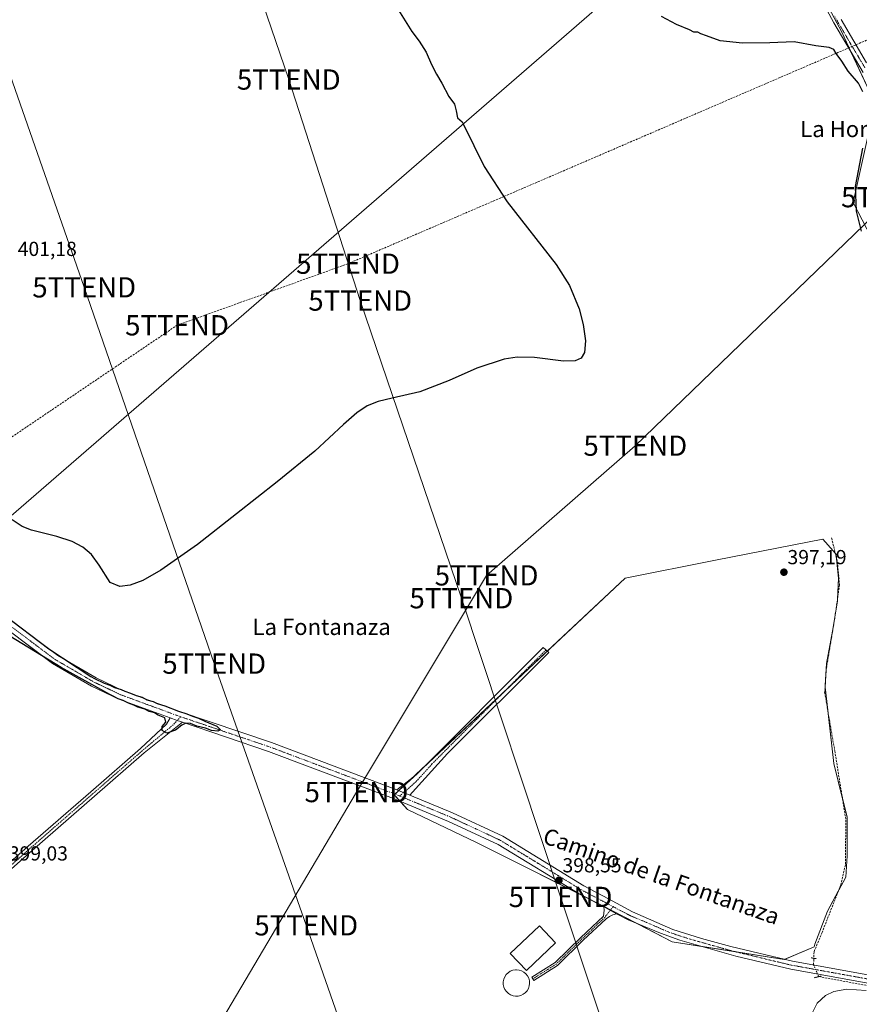
# Model space of a CAD drawing. Units: metres. Extents: x 607831 to 611309, y 4703821 to 4706188.
# Drawn here: x 609076 to 609490, y 4704650 to 4705135 of the extents above; entities that cross this region are included whole.
import ezdxf
from ezdxf.enums import TextEntityAlignment as Align

# ---------------------------------------------------------------- set-up
doc = ezdxf.new("R2010")
doc.units = ezdxf.units.M
doc.header["$MEASUREMENT"] = 0
for name, pattern in [('TRAZO_Y_PUNTO', [1, 0.5, -0.25, 0, -0.25]), ('TRAZOS2', [0.375, 0.25, -0.125]), ('TRAZOSX2', [1.5, 1, -0.5])]:
    doc.linetypes.add(name, pattern=pattern)
doc.layers.get('0').update_dxf_attribs({"lineweight": 5})
for name, color, linetype, lineweight in [('Camino', 19, 'Continuous', 0), ('Camino Cxs', 19, 'Continuous', 0), ('Camino eje', 39, 'TRAZO_Y_PUNTO', 13), ('Carátula', 7, 'Continuous', 5), ('Conducción de hidrocarburos lineal', 6, 'TRAZOSX2', 0), ('Corriente artificial lineal', 5, 'TRAZOSX2', 13), ('Corriente artificial lineal oculto', 135, 'TRAZO_Y_PUNTO', 13), ('Cultivos herbáceos CxS', 92, 'Continuous', 0), ('Cultivos leñosos', 92, 'Continuous', 0), ('Cultivos leñosos CxS', 92, 'Continuous', 0), ('Curva de nivel maestra', 36, 'Continuous', 30), ('Curva de nivel normal', 36, 'Continuous', 0), ('Edificación', 1, 'Continuous', 13), ('Edificación Cxs', 1, 'Continuous', 13), ('Estanque', 2, 'Continuous', 0), ('Estanque Cxs', 2, 'Continuous', 0), ('Núcleo urbano', 19, 'Continuous', 0), ('Núcleo urbano CxS', 19, 'Continuous', 0), ('Pista no pavimentada', 254, 'Continuous', 13), ('Pista no pavimentada Cxs', 254, 'Continuous', 0), ('Pista pavimentada eje', 135, 'TRAZO_Y_PUNTO', 0), ('Puente lineal', 2, 'TRAZOS2', 0), ('Punto de cota en terreno', 7, 'Continuous', 0), ('Rótulo de punto de cota en terreno', 19, 'Continuous', 0), ('Tendido', 6, 'Continuous', 0), ('Texto cartográfico', 19, 'Continuous', 0), ('Torre de tendido puntual', 7, 'Continuous', 0)]:
    doc.layers.add(name, color=color, linetype=linetype, lineweight=lineweight)
doc.styles.add('Arial', font='txt', dxfattribs={"height": 0.2})

# ---------------------------------------------------------------- blocks, each defined once
blk = doc.blocks.new('*U158')
at = {"layer": 'Cultivos herbáceos CxS', "color": 92, "linetype": 'Continuous', "lineweight": 0}
for points in [[(609059.28, 4704880.01, 399.91), (609408.71, 4705182.84, 402.09)], [(609449.75, 4705188.67, 402.25), (609481.53, 4705129.22, 400.77), (609497.94, 4705094.06, 400.15), (609487.11, 4705045.29, 400.27), (609534.04, 4704954.99, 399.59)]]:
    blk.add_polyline3d(points, dxfattribs=at)
blk.add_polyline3d([(609467.88, 4704678.3, 395.08), (609468.18, 4704679.56, 395.12), (609474.5, 4704695.8, 395.11), (609483.53, 4704712.65, 395.17), (609484.13, 4704723.18, 395.62), (609484.13, 4704742.14, 395.55), (609477.51, 4704768.61, 395.92), (609473.3, 4704806.22, 396.09), (609473.9, 4704817.96, 396.65), (609476.91, 4704833.9, 396.11), (609479.32, 4704848.64, 396.87), (609479.92, 4704860.08, 396.8), (609478.72, 4704871.81, 397.09), (609477.29, 4704873.43, 397.15), (609472.1, 4704879.33, 397.29), (609419.17, 4704868.88, 398.38), (609374.62, 4704860.08, 398.43), (609260.78, 4704753.13, 399.38), (609267.37, 4704745.99, 398.98), (609301.25, 4704729.68, 398.64), (609363.99, 4704698.31, 398.1), (609397.87, 4704680.74, 396.75), (609453.08, 4704671.95, 395.76), (609467.88, 4704678.3, 395.08)], close=True, dxfattribs=at)
blk = doc.blocks.new('*U163')
at = {"layer": 'Curva de nivel normal', "color": 36, "linetype": 'Continuous', "lineweight": 0}
blk.add_polyline3d([(609493.52, 4704656.77, 395), (609483.97, 4704657.41, 395), (609477.57, 4704656.21, 395), (609473.45, 4704654.22, 395), (609469.44, 4704650.43, 395), (609466.04, 4704643.82, 395), (609463.74, 4704631.25, 395), (609464.27, 4704612.19, 395), (609467.69, 4704591.58, 395), (609474.74, 4704566.85, 395), (609479.94, 4704553.42, 395), (609485.91, 4704541.04, 395), (609489.64, 4704535.11, 395), (609495.32, 4704528.65, 395)], dxfattribs=at)
blk = doc.blocks.new('5PATER')
at = {"layer": 'Carátula', "linetype": 'Continuous', "lineweight": 5}
h = blk.add_hatch(color=250, dxfattribs=at)
edge = h.paths.add_edge_path()
edge.add_ellipse((0, 0.01), major_axis=(-1.33, -1.34), ratio=0.999422, start_angle=0, end_angle=360)
blk = doc.blocks.new('5TTEND')
blk.add_text('5TTEND', height=10).set_placement((0, 0), align=Align.MIDDLE_CENTER)

msp = doc.modelspace()

# ---------------------------------------------------------------- linework, layer by layer
at = {"layer": 'Camino', "color": 19, "linetype": 'Continuous', "lineweight": 0}
for points in [[(609262.1, 4704755.66, 399.2), (609265.63, 4704758.42, 399.08), (609271.63, 4704763.12, 398.9), (609334.23, 4704825.89, 398.47), (609336.97, 4704823.35, 398.43), (609286.99, 4704773.59, 398.74), (609271.25, 4704756.13, 399.02), (609268.46, 4704753.03, 399.2)], [(609262.1, 4704755.66, 399.2), (609268.46, 4704753.03, 399.2)], [(609370.42, 4704694.56, 397.85), (609368.59, 4704693.98, 397.93), (609366.86, 4704693.16, 398), (609365.25, 4704692.12, 397.99), (609353.98, 4704681.5, 397.9), (609341.22, 4704669.05, 397.96), (609329.6, 4704661.7, 398.07), (609328.64, 4704663.22, 398.06), (609340.1, 4704670.47, 397.97), (609352.74, 4704682.8, 397.94), (609363.91, 4704693.33, 398.02), (609364.19, 4704694.84, 398.05), (609364.26, 4704696.38, 398.08), (609364.09, 4704697.91, 398.1)], [(609370.42, 4704694.56, 397.85), (609366.54, 4704696.61, 398.14), (609364.09, 4704697.91, 398.1)]]:
    msp.add_polyline3d(points, dxfattribs=at)
at = {"layer": 'Camino Cxs', "color": 19, "linetype": 'Continuous', "lineweight": 0}
for points in [[(609268.46, 4704753.03, 399.2), (609262.1, 4704755.66, 399.2), (609265.63, 4704758.42, 399.08), (609271.63, 4704763.12, 398.9), (609334.23, 4704825.89, 398.47), (609336.97, 4704823.35, 398.43), (609286.99, 4704773.59, 398.74), (609271.25, 4704756.13, 399.02), (609268.46, 4704753.03, 399.2)], [(609370.42, 4704694.56, 397.85), (609368.59, 4704693.98, 397.93), (609366.86, 4704693.16, 398), (609365.25, 4704692.12, 397.99), (609353.98, 4704681.5, 397.9), (609341.22, 4704669.05, 397.96), (609329.6, 4704661.7, 398.07), (609328.64, 4704663.22, 398.06), (609340.1, 4704670.47, 397.97), (609352.74, 4704682.8, 397.94), (609363.91, 4704693.33, 398.02), (609364.19, 4704694.84, 398.05), (609364.26, 4704696.38, 398.08), (609364.09, 4704697.91, 398.1), (609366.54, 4704696.61, 398.14), (609370.42, 4704694.56, 397.85)]]:
    msp.add_polyline3d(points, close=True, dxfattribs=at)
at = {"layer": 'Camino eje', "color": 39, "linetype": 'TRAZO_Y_PUNTO', "lineweight": 13}
for points in [[(609335.6, 4704824.62, 398.46), (609323.11, 4704812.18, 398.66), (609304.62, 4704793.65, 398.74), (609292.13, 4704781.21, 398.76), (609279.31, 4704768.36, 398.76), (609271.44, 4704759.63, 399.03), (609267.05, 4704755.73, 399.23), (609265.28, 4704754.35, 399.33), (609263.42, 4704752.62, 399.33)], [(609368.68, 4704698.08, 398.06), (609364.58, 4704692.73, 398.01), (609353.36, 4704682.15, 397.92), (609340.66, 4704669.76, 397.96), (609329.12, 4704662.46, 398.06)]]:
    msp.add_polyline3d(points, dxfattribs=at)
at = {"layer": 'Conducción de hidrocarburos lineal', "color": 6, "linetype": 'TRAZOSX2', "lineweight": 0}
msp.add_polyline3d([(607864.58, 4704732.42, 434.57), (607885.35, 4704745.81, 433.14), (608047.33, 4704815.37, 424.08), (608258.65, 4704908.57, 414.47), (608484.55, 4705017.11, 407.25), (608551.88, 4705034.73, 405.56), (608602.31, 4705023.31, 404.84), (608683, 4705005.03, 403.27), (608775.15, 4704970.94, 401.85), (608804.25, 4704959.94, 401.27), (608996.5, 4704879.37, 399.97), (609017.45, 4704892.71, 400.27), (609153.61, 4704984.7, 401.12), (609237.96, 4705015.08, 400.65), (609623.24, 4705181.05, 393.22), (609741.27, 4705246.45, 392.28), (609770.53, 4705266.53, 392.45), (609789.17, 4705282.3, 392.42), (609793.51, 4705285.6, 392.5), (609808.32, 4705298.9, 392.45), (610079.24, 4705415.21, 391.54), (610200.8, 4705455.07, 392.49)], dxfattribs=at)
at = {"layer": 'Corriente artificial lineal', "color": 5, "linetype": 'TRAZOSX2', "lineweight": 13}
for points in [[(609476.47, 4704879.93, 396.97), (609479.35, 4704867.91, 396.92), (609480.39, 4704856.68, 396.74), (609477.78, 4704838.65, 396.54), (609473.85, 4704815.13, 396.69), (609473.06, 4704803.63, 395.98), (609478.04, 4704774.88, 395.74), (609483.53, 4704740.91, 395.47), (609483.27, 4704718.44, 395.31), (609480.91, 4704708.51, 394.92), (609471.75, 4704685.25, 395.03), (609467.83, 4704675.84, 395), (609467.7, 4704672.58, 395.09)], [(609470.18, 4704663.56, 395.03), (609495.57, 4704658.86, 394.61), (609520.69, 4704651.02, 395.07), (609548.95, 4704639.52, 394.85), (609581.93, 4704622.54, 394.91), (609625.9, 4704584.38, 394.33), (609683.21, 4704531.07, 394.43), (609760.93, 4704461.3, 393.2), (609775.06, 4704447.45, 393.15), (609778.19, 4704443.26, 392.66), (609767.83, 4704433.11, 392.22), (609756.88, 4704422, 392.19), (609768.63, 4704401.52, 391.91), (609784.03, 4704378.19, 391.53), (609804.98, 4704344.85, 390.96), (609812.72, 4704334.75, 391.05), (609813.27, 4704327.25, 391.21), (609818.77, 4704317.58, 391.37), (609828.97, 4704304.51, 391.03), (609841.8, 4704293.54, 390.54), (609888.38, 4704236.31, 390.54)]]:
    msp.add_polyline3d(points, dxfattribs=at)
at = {"layer": 'Corriente artificial lineal oculto', "color": 135, "linetype": 'TRAZO_Y_PUNTO', "lineweight": 13}
msp.add_polyline3d([(609467.7, 4704672.58, 395.09), (609467.57, 4704669.31, 395.67), (609470.18, 4704663.56, 395.03)], dxfattribs=at)
at = {"layer": 'Cultivos herbáceos CxS', "color": 92, "linetype": 'Continuous', "lineweight": 0}
for points in [[(609033.11, 4705618.05, 400.65), (609088.89, 4705581.55, 400.57), (609129.97, 4705556.77, 400.4), (609165.34, 4705530.01, 401.17), (609143.97, 4705505.56, 404.5), (609181.72, 4705492.97, 404.17), (609216.74, 4705469.48, 404.28), (609136.53, 4705381.9, 403.45), (609179.36, 4705361.6, 403.28), (609216.56, 4705340.13, 403.04), (609220.24, 4705338, 402.94), (609267.76, 4705352.66, 403.54), (609305.13, 4705364.19, 404.02), (609339.1, 4705369.12, 404.03), (609349.4, 4705360.48, 403.69), (609372.37, 4705324.15, 403.63), (609405.88, 4705263.32, 403.23), (609423.84, 4705235.68, 403.08), (609436.02, 4705213.92, 402.79), (609440.79, 4705205.15, 402.52), (609432.56, 4705199.43, 402.58), (609408.71, 4705182.84, 402.09), (609059.28, 4704880.01, 399.91)], [(608820.18, 4705107.27, 402.44), (608835.19, 4705074.25, 401.92), (608851.02, 4705039.42, 401.78), (608866.89, 4705004.5, 401.44), (608875.83, 4704984.84, 401.2), (608878.43, 4704982.99, 401.28), (608883.27, 4704979.56, 401.42), (608890.05, 4704974.76, 401.29), (609015.6, 4704885.83, 400.3), (609059.28, 4704880.01, 399.91), (609408.71, 4705182.84, 402.09), (609432.56, 4705199.43, 402.58), (609440.79, 4705205.15, 402.52)], [(608820.18, 4705107.27, 402.44), (608835.19, 4705074.25, 401.92), (608851.02, 4705039.42, 401.78), (608866.89, 4705004.5, 401.44), (608875.83, 4704984.84, 401.2), (608878.43, 4704982.99, 401.28), (608883.27, 4704979.56, 401.42), (608890.05, 4704974.76, 401.29), (609015.6, 4704885.83, 400.3), (609059.28, 4704880.01, 399.91), (609408.71, 4705182.84, 402.09), (609432.56, 4705199.43, 402.58), (609440.79, 4705205.15, 402.52)], [(609602.64, 4704740.06, 398.15), (609580.98, 4704779.79, 399.22), (609543.07, 4704828.56, 398.96), (609539.46, 4704859.26, 399.52), (609544.87, 4704897.19, 399.77), (609534.04, 4704954.99, 399.59), (609487.11, 4705045.29, 400.27), (609497.94, 4705094.06, 400.15), (609486.18, 4705119.27, 400.55), (609481.53, 4705129.22, 400.77), (609457.66, 4705173.88, 401.92), (609449.75, 4705188.67, 402.25), (609440.79, 4705205.15, 402.52)], [(609453.32, 4704672.05, 395.76), (609453.08, 4704671.95, 395.76), (609429.52, 4704675.7, 396.03), (609412.79, 4704678.37, 396.24), (609397.87, 4704680.74, 396.75), (609380.58, 4704689.7, 397.35), (609367.47, 4704696.5, 398.08), (609363.99, 4704698.31, 398.1), (609351.92, 4704704.34, 398.23), (609301.25, 4704729.68, 398.64), (609267.37, 4704745.99, 398.98), (609263.63, 4704750.05, 399.13), (609260.78, 4704753.13, 399.38), (609261.21, 4704753.54, 399.41), (609263.05, 4704755.27, 399.25), (609270.34, 4704762.11, 398.95), (609274.83, 4704766.33, 398.85), (609315.25, 4704804.3, 398.7), (609336.24, 4704824.03, 398.45), (609374.62, 4704860.08, 398.43), (609419.17, 4704868.88, 398.38), (609472.1, 4704879.33, 397.29), (609477.29, 4704873.43, 397.15), (609478.3, 4704872.28, 397.12), (609478.72, 4704871.81, 397.09), (609478.94, 4704869.61, 397.01), (609479.92, 4704860.08, 396.8), (609479.37, 4704849.64, 396.87), (609479.32, 4704848.65, 396.87), (609478.51, 4704843.68, 396.8), (609476.91, 4704833.9, 396.11), (609473.9, 4704817.96, 396.65), (609473.49, 4704809.83, 396.32), (609473.3, 4704806.22, 396.09), (609474.56, 4704794.96, 396.12), (609477.51, 4704768.61, 395.92), (609481.87, 4704751.18, 395.32), (609484.13, 4704742.14, 395.55), (609484.13, 4704723.18, 395.62), (609483.53, 4704712.65, 395.17), (609479.8, 4704705.69, 395.13), (609474.5, 4704695.8, 395.11), (609468.18, 4704679.56, 395.12), (609467.88, 4704678.3, 395.08), (609453.32, 4704672.05, 395.76)]]:
    msp.add_polyline3d(points, dxfattribs=at)
at = {"layer": 'Cultivos leñosos', "color": 92, "linetype": 'Continuous', "lineweight": 0}
msp.add_polyline3d([(609453.32, 4704672.05, 395.76), (609453.08, 4704671.95, 395.76), (609429.52, 4704675.7, 396.03), (609412.79, 4704678.37, 396.24), (609397.87, 4704680.74, 396.75), (609380.58, 4704689.7, 397.35), (609367.47, 4704696.5, 398.08), (609363.99, 4704698.31, 398.1), (609351.92, 4704704.34, 398.23), (609301.25, 4704729.68, 398.64), (609267.37, 4704745.99, 398.98), (609263.63, 4704750.05, 399.13), (609260.78, 4704753.13, 399.38), (609261.21, 4704753.54, 399.41), (609263.05, 4704755.27, 399.25), (609270.34, 4704762.11, 398.95), (609274.83, 4704766.33, 398.85), (609315.25, 4704804.3, 398.7), (609336.24, 4704824.03, 398.45), (609374.62, 4704860.08, 398.43), (609419.17, 4704868.88, 398.38), (609472.1, 4704879.33, 397.29), (609477.29, 4704873.43, 397.15), (609478.3, 4704872.28, 397.12), (609478.72, 4704871.81, 397.09), (609478.94, 4704869.61, 397.01), (609479.92, 4704860.08, 396.8), (609479.37, 4704849.64, 396.87), (609479.32, 4704848.65, 396.87), (609478.51, 4704843.68, 396.8), (609476.91, 4704833.9, 396.11), (609473.9, 4704817.96, 396.65), (609473.49, 4704809.83, 396.32), (609473.3, 4704806.22, 396.09), (609474.56, 4704794.96, 396.12), (609477.51, 4704768.61, 395.92), (609481.87, 4704751.18, 395.32), (609484.13, 4704742.14, 395.55), (609484.13, 4704723.18, 395.62), (609483.53, 4704712.65, 395.17), (609479.8, 4704705.69, 395.13), (609474.5, 4704695.8, 395.11), (609468.18, 4704679.56, 395.12), (609467.88, 4704678.3, 395.08), (609453.32, 4704672.05, 395.76)], dxfattribs=at)
at = {"layer": 'Cultivos leñosos CxS', "color": 92, "linetype": 'Continuous', "lineweight": 0}
msp.add_polyline3d([(609467.88, 4704678.3, 395.08), (609453.08, 4704671.95, 395.76), (609397.87, 4704680.74, 396.75), (609363.99, 4704698.31, 398.1), (609301.25, 4704729.68, 398.64), (609267.37, 4704745.99, 398.98), (609260.78, 4704753.13, 399.38), (609374.62, 4704860.08, 398.43), (609419.17, 4704868.88, 398.38), (609472.1, 4704879.33, 397.29), (609477.29, 4704873.43, 397.15), (609478.72, 4704871.81, 397.09), (609479.92, 4704860.08, 396.8), (609479.32, 4704848.64, 396.87), (609476.91, 4704833.9, 396.11), (609473.9, 4704817.96, 396.65), (609473.3, 4704806.22, 396.09), (609477.51, 4704768.61, 395.92), (609484.13, 4704742.14, 395.55), (609484.13, 4704723.18, 395.62), (609483.53, 4704712.65, 395.17), (609474.5, 4704695.8, 395.11), (609468.18, 4704679.56, 395.12), (609467.88, 4704678.3, 395.08)], close=True, dxfattribs=at)
at = {"layer": 'Curva de nivel maestra', "color": 36, "linetype": 'Continuous', "lineweight": 30}
for points in [[(609262.05, 4705141.43, 400), (609269.44, 4705129.48, 400), (609273.11, 4705124.82, 400), (609276.55, 4705119.44, 400), (609279.17, 4705113.27, 400), (609281.52, 4705108.47, 400), (609284.16, 4705104.1, 400), (609287.65, 4705097.43, 400), (609290.53, 4705093.7, 400), (609291.29, 4705090.42, 400), (609291.94, 4705086.95, 400), (609294.25, 4705084.97, 400), (609294.84, 4705083.63, 400), (609305.03, 4705063.02, 400), (609316.48, 4705045.5, 400), (609340.66, 4705014.69, 400), (609347.12, 4705004.31, 400), (609351.97, 4704992.89, 400), (609354.02, 4704985.02, 400), (609355.07, 4704977, 400), (609354.64, 4704971.28, 400), (609353.03, 4704968.46, 400), (609350.06, 4704967.1, 400), (609344.3, 4704967.06, 400), (609329.91, 4704968.78, 400), (609321.39, 4704968.91, 400), (609314.94, 4704968.08, 400), (609301.53, 4704963.61, 400), (609287.86, 4704957.41, 400), (609273.42, 4704951.83, 400), (609259.78, 4704948.76, 400), (609252.75, 4704947.14, 400), (609247.4, 4704944.96, 400), (609242.25, 4704941.6, 400), (609235.76, 4704935.83, 400), (609221.61, 4704922.68, 400), (609202.96, 4704907.57, 400), (609182.97, 4704891.69, 400), (609163.7, 4704876.67, 400), (609145.68, 4704864.03, 400), (609136.75, 4704858.95, 400), (609130.52, 4704856.53, 400), (609125.37, 4704855.94, 400), (609120.65, 4704857.87, 400), (609115.12, 4704866.44, 400), (609111.39, 4704871.76, 400), (609107.16, 4704875.38, 400), (609101.84, 4704878.18, 400), (609094.34, 4704880.58, 400), (609081.79, 4704883.61, 400), (609077.3, 4704885.48, 400), (609072.29, 4704888.8, 400)], [(609491.87, 4705099.8, 400), (609489.7, 4705104.09, 400), (609484.59, 4705110.07, 400), (609481.48, 4705114.89, 400), (609478.74, 4705118.64, 400), (609477.56, 4705120.76, 400), (609475.33, 4705121.64, 400), (609468.64, 4705122.49, 400), (609458.09, 4705124.48, 400), (609446.07, 4705123.96, 400), (609432.58, 4705123.77, 400), (609421.58, 4705124.91, 400), (609414.82, 4705127.35, 400), (609411.95, 4705128.48, 400), (609410.53, 4705129.25, 400), (609408.54, 4705129.26, 400), (609406.32, 4705130.38, 400), (609399.92, 4705132.97, 400), (609392.54, 4705136.92, 400)], [(609491.17, 4705031.06, 400), (609488.81, 4705040.94, 400), (609488.33, 4705053.06, 400), (609491.87, 4705072.04, 400)], [(609067.91, 4704842.33, 400), (609090.36, 4704825.21, 400), (609111.01, 4704811.5, 400), (609112.88, 4704810.6, 400), (609117.69, 4704808.26, 400), (609120.52, 4704807.22, 400), (609122.7, 4704806.14, 400), (609125.97, 4704805.2, 400), (609127.88, 4704804.27, 400), (609130.64, 4704803.36, 400), (609133.44, 4704802.16, 400), (609136.42, 4704801.29, 400), (609138.67, 4704800.05, 400), (609141.8, 4704799.17, 400), (609143.84, 4704798.27, 400), (609147.67, 4704797.05, 400), (609154.32, 4704794.38, 400), (609158.43, 4704793.15, 400), (609161.19, 4704791.91, 400), (609164.18, 4704791.03, 400), (609167.34, 4704789.52, 400), (609173.27, 4704787.11, 400), (609174.98, 4704785.22, 400), (609173.76, 4704784.59, 400), (609170.59, 4704784.94, 400), (609167.71, 4704786.06, 400), (609163.38, 4704787.11, 400), (609160.3, 4704788.31, 400), (609157.97, 4704788.46, 400), (609156.02, 4704787.61, 400), (609152.91, 4704785.13, 400), (609148.64, 4704783.52, 400), (609146.35, 4704784.84, 400), (609146.24, 4704786.95, 400), (609148.1, 4704789.03, 400), (609147.58, 4704791.09, 400), (609144.37, 4704792.47, 400), (609142.51, 4704793.57, 400), (609139.8, 4704794.26, 400), (609137.67, 4704795.37, 400), (609134.23, 4704796.36, 400), (609132.35, 4704797.4, 400), (609129.61, 4704798.33, 400), (609127.05, 4704799.68, 400), (609124.52, 4704800.56, 400), (609121.83, 4704802.02, 400), (609120.53, 4704802.63, 400), (609096.44, 4704815.97, 400), (609015.68, 4704865.1, 400)]]:
    msp.add_polyline3d(points, dxfattribs=at)
at = {"layer": 'Edificación', "color": 1, "linetype": 'Continuous', "lineweight": 13}
msp.add_polyline3d([(609340.37, 4704680.18, 402.16), (609325.92, 4704666.5, 402.25), (609317.98, 4704674.88, 402.32), (609332.42, 4704688.57, 401.52), (609340.37, 4704680.18, 402.16)], dxfattribs=at)
at = {"layer": 'Edificación Cxs', "color": 1, "linetype": 'Continuous', "lineweight": 13}
msp.add_polyline3d([(609340.37, 4704680.18, 402.16), (609325.92, 4704666.5, 402.25), (609317.98, 4704674.88, 402.32), (609332.42, 4704688.57, 401.52), (609340.37, 4704680.18, 402.16)], close=True, dxfattribs=at)
at = {"layer": 'Estanque', "color": 2, "linetype": 'Continuous', "lineweight": 0}
msp.add_polyline3d([(609321.93, 4704653.98, 398.13), (609320.63, 4704653.92, 398.14), (609319.35, 4704654.13, 398.14), (609318.13, 4704654.59, 398.14), (609317.03, 4704655.28, 398.14), (609316.09, 4704656.17, 398.14), (609315.34, 4704657.24, 398.13), (609314.82, 4704658.43, 398.12), (609314.55, 4704659.7, 398.12), (609314.54, 4704661, 398.13), (609314.78, 4704662.28, 398.13), (609315.28, 4704663.48, 398.13), (609316, 4704664.56, 398.14), (609316.92, 4704665.48, 398.14), (609318.01, 4704666.19, 398.14), (609319.22, 4704666.67, 398.14), (609320.5, 4704666.91, 398.14), (609321.02, 4704666.93, 398.15), (609322.31, 4704666.8, 398.14), (609323.56, 4704666.41, 398.13), (609324.7, 4704665.79, 398.11), (609325.69, 4704664.95, 398.09), (609326.5, 4704663.93, 398.07), (609327.09, 4704662.78, 398.07), (609327.43, 4704661.52, 398.08), (609327.53, 4704660.23, 398.09), (609327.36, 4704658.94, 398.11), (609326.94, 4704657.71, 398.12), (609326.28, 4704656.59, 398.12), (609325.41, 4704655.62, 398.12), (609324.37, 4704654.84, 398.12), (609323.19, 4704654.29, 398.13), (609321.93, 4704653.98, 398.13)], dxfattribs=at)
at = {"layer": 'Estanque Cxs', "color": 2, "linetype": 'Continuous', "lineweight": 0}
msp.add_polyline3d([(609321.93, 4704653.98, 398.13), (609320.63, 4704653.92, 398.14), (609319.35, 4704654.13, 398.14), (609318.13, 4704654.59, 398.14), (609317.03, 4704655.28, 398.14), (609316.09, 4704656.17, 398.14), (609315.34, 4704657.24, 398.13), (609314.82, 4704658.43, 398.12), (609314.55, 4704659.7, 398.12), (609314.54, 4704661, 398.13), (609314.78, 4704662.28, 398.13), (609315.28, 4704663.48, 398.13), (609316, 4704664.56, 398.14), (609316.92, 4704665.48, 398.14), (609318.01, 4704666.19, 398.14), (609319.22, 4704666.67, 398.14), (609320.5, 4704666.91, 398.14), (609321.02, 4704666.93, 398.15), (609322.31, 4704666.8, 398.14), (609323.56, 4704666.41, 398.13), (609324.7, 4704665.79, 398.11), (609325.69, 4704664.95, 398.09), (609326.5, 4704663.93, 398.07), (609327.09, 4704662.78, 398.07), (609327.43, 4704661.52, 398.08), (609327.53, 4704660.23, 398.09), (609327.36, 4704658.94, 398.11), (609326.94, 4704657.71, 398.12), (609326.28, 4704656.59, 398.12), (609325.41, 4704655.62, 398.12), (609324.37, 4704654.84, 398.12), (609323.19, 4704654.29, 398.13), (609321.93, 4704653.98, 398.13)], close=True, dxfattribs=at)
at = {"layer": 'Núcleo urbano', "color": 19, "linetype": 'Continuous', "lineweight": 0}
msp.add_polyline3d([(609602.64, 4704740.06, 398.15), (609580.98, 4704779.79, 399.22), (609543.07, 4704828.56, 398.96), (609539.46, 4704859.26, 399.52), (609544.87, 4704897.19, 399.77), (609534.04, 4704954.99, 399.59), (609487.11, 4705045.29, 400.27), (609497.94, 4705094.06, 400.15), (609486.18, 4705119.27, 400.55), (609481.53, 4705129.22, 400.77), (609457.66, 4705173.88, 401.92), (609449.75, 4705188.67, 402.25), (609440.79, 4705205.15, 402.52)], dxfattribs=at)
at = {"layer": 'Núcleo urbano CxS', "color": 19, "linetype": 'Continuous', "lineweight": 0}
msp.add_polyline3d([(609534.04, 4704954.99, 399.59), (609487.11, 4705045.29, 400.27), (609497.94, 4705094.06, 400.15), (609481.53, 4705129.22, 400.77), (609449.75, 4705188.67, 402.25)], dxfattribs=at)
at = {"layer": 'Pista no pavimentada', "color": 254, "linetype": 'Continuous', "lineweight": 13}
for points in [[(609492.07, 4705109.39, 400.29), (609477.51, 4705133.8, 400.91), (609472.02, 4705144.24, 401.31)], [(609481.14, 4705135.47, 400.89), (609493.72, 4705114.05, 400.48)], [(608817.7, 4705110.71, 402.51), (608821, 4705100.06, 402.43), (608825.73, 4705090.79, 402.25), (608829.13, 4705085.7, 402.14), (608833.5, 4705077.44, 402.02), (608881.37, 4704987, 401.3), (608885.48, 4704980.37, 401.36), (608894.61, 4704969.17, 401.29), (608911.2, 4704954.95, 401.16), (608933.84, 4704937.62, 400.86), (609040.05, 4704862.89, 399.91), (609094.75, 4704821.84, 399.71), (609113.65, 4704810.85, 399.83), (609126.74, 4704804.65, 400.02), (609154.89, 4704794.3, 399.86), (609200.26, 4704778.92, 399.64), (609262.1, 4704755.66, 399.2)], [(609150.25, 4704791.09, 400.09), (609124.96, 4704800.4, 399.83), (609111.5, 4704806.77, 399.84), (609092.2, 4704818, 399.53), (609037.34, 4704859.17, 399.78), (608931.12, 4704933.91, 400.72), (608908.3, 4704951.37, 401.08), (608891.3, 4704965.94, 401.2), (608881.73, 4704977.69, 401.35), (608877.37, 4704984.7, 401.27), (608829.45, 4705075.25, 401.85), (608825.17, 4705083.34, 402.1), (608822.28, 4705087.67, 402.27), (608820.34, 4705089.26, 402.35), (608814.52, 4705091.37, 402.39)], [(609018.19, 4704672.79, 397.85), (609080.25, 4704727.87, 398.75), (609111.05, 4704754.71, 398.81), (609135.52, 4704776, 399.42), (609148.44, 4704788.08, 399.96), (609150.25, 4704791.09, 400.09)], [(609150.25, 4704791.09, 400.09), (609153.68, 4704789.88, 400), (609155.25, 4704789.31, 399.91), (609156.32, 4704788.95, 399.86)], [(609150.25, 4704791.09, 400.09), (609153.68, 4704789.88, 400), (609155.25, 4704789.31, 399.91), (609156.32, 4704788.95, 399.86)], [(609156.32, 4704788.95, 399.86), (609137.32, 4704773.85, 399.43), (609112.89, 4704752.59, 398.74), (609082.1, 4704725.77, 398.71), (609020.02, 4704670.68, 397.85)], [(609364.09, 4704697.91, 398.1), (609351.94, 4704704.33, 398.23), (609312.08, 4704728.71, 398.75), (609287.56, 4704740.12, 398.91), (609260.41, 4704751.38, 399.23), (609198.71, 4704774.59, 399.59), (609156.32, 4704788.95, 399.86)], [(609262.1, 4704755.66, 399.2), (609268.46, 4704753.03, 399.2)], [(609268.46, 4704753.03, 399.2), (609289.42, 4704744.34, 399.1), (609314.26, 4704732.77, 398.89), (609354.22, 4704708.34, 398.43), (609366.4, 4704701.89, 397.87), (609378.33, 4704695.58, 397.51), (609398.25, 4704686.86, 396.82), (609412.34, 4704682.41, 396.49), (609426.8, 4704678.43, 396.26), (609457.16, 4704671.13, 395.82), (609496.16, 4704664.07, 395.61)], [(609370.42, 4704694.56, 397.85), (609366.54, 4704696.61, 398.14), (609364.09, 4704697.91, 398.1)], [(609823.5, 4704398.72, 394.13), (609809, 4704418.24, 394.7), (609803.33, 4704424.68, 394.41), (609773.97, 4704451.77, 393.64), (609741.83, 4704480.04, 393.37), (609710.89, 4704508.49, 394.32), (609689.04, 4704529.05, 394.3), (609641.85, 4704572.62, 395.06), (609604.4, 4704606.89, 395.38), (609593.51, 4704616.19, 395.29), (609579.74, 4704626.47, 395.53), (609566.17, 4704634.21, 395.6), (609550.96, 4704641.37, 395.38), (609530.81, 4704649.21, 395.49), (609511.87, 4704655.79, 395.08), (609503.33, 4704658.28, 395.41), (609495.35, 4704660.18, 394.9), (609456.35, 4704667.24, 395.75), (609429.23, 4704673.7, 395.91), (609401.56, 4704681.55, 396.73), (609392.16, 4704684.95, 397), (609376.18, 4704691.51, 397.67), (609370.42, 4704694.56, 397.85)]]:
    msp.add_polyline3d(points, dxfattribs=at)
at = {"layer": 'Pista no pavimentada Cxs', "color": 254, "linetype": 'Continuous', "lineweight": 0}
for points in [[(609492.07, 4705109.39, 400.29), (609477.51, 4705133.8, 400.91), (609472.02, 4705144.24, 401.31)], [(609481.14, 4705135.47, 400.89), (609493.72, 4705114.05, 400.48)], [(609040.05, 4704862.89, 399.91), (609094.75, 4704821.84, 399.71), (609113.65, 4704810.85, 399.83), (609126.74, 4704804.65, 400.02), (609154.89, 4704794.3, 399.86), (609200.26, 4704778.92, 399.64), (609262.1, 4704755.66, 399.2), (609262.1, 4704755.66, 399.2), (609268.46, 4704753.03, 399.2), (609289.42, 4704744.34, 399.1), (609314.26, 4704732.77, 398.89), (609354.22, 4704708.34, 398.43), (609366.4, 4704701.89, 397.87), (609378.33, 4704695.58, 397.51), (609398.25, 4704686.86, 396.82), (609412.34, 4704682.41, 396.49), (609426.8, 4704678.43, 396.26), (609457.16, 4704671.13, 395.82), (609496.16, 4704664.07, 395.61)], [(609495.35, 4704660.18, 394.9), (609456.35, 4704667.24, 395.75), (609429.23, 4704673.7, 395.91), (609401.56, 4704681.55, 396.73), (609392.16, 4704684.95, 397), (609376.18, 4704691.51, 397.67), (609370.42, 4704694.56, 397.85), (609366.54, 4704696.61, 398.14), (609364.09, 4704697.91, 398.1), (609351.94, 4704704.33, 398.23), (609312.08, 4704728.71, 398.75), (609287.56, 4704740.12, 398.91), (609260.41, 4704751.38, 399.23), (609198.71, 4704774.59, 399.59), (609156.32, 4704788.95, 399.86), (609155.25, 4704789.31, 399.91), (609153.68, 4704789.88, 400), (609150.25, 4704791.09, 400.09), (609124.96, 4704800.4, 399.83), (609111.5, 4704806.77, 399.84), (609092.2, 4704818, 399.53), (609037.34, 4704859.17, 399.78)], [(609018.19, 4704672.79, 397.85), (609080.25, 4704727.87, 398.75), (609111.05, 4704754.71, 398.81), (609135.52, 4704776, 399.42), (609148.44, 4704788.08, 399.96), (609150.25, 4704791.09, 400.09), (609153.68, 4704789.88, 400), (609155.25, 4704789.31, 399.91), (609156.32, 4704788.95, 399.86), (609156.32, 4704788.95, 399.86), (609137.32, 4704773.85, 399.43), (609112.89, 4704752.59, 398.74), (609082.1, 4704725.77, 398.71), (609020.02, 4704670.68, 397.85)]]:
    msp.add_polyline3d(points, dxfattribs=at)
at = {"layer": 'Pista pavimentada eje', "color": 135, "linetype": 'TRAZO_Y_PUNTO', "lineweight": 0}
for points in [[(609492.9, 4705111.72, 400.4), (609485.62, 4705123.93, 400.64), (609479.33, 4705134.64, 400.91), (609477.87, 4705137.33, 400.99)], [(608812.32, 4705102, 402.5), (608814.87, 4705099.99, 402.48), (608819, 4705095.55, 402.43), (608824.01, 4705089.23, 402.3), (608827.15, 4705084.52, 402.17), (608831.48, 4705076.35, 402.05), (608855.41, 4705031.13, 401.71), (608879.37, 4704985.85, 401.37), (608881.43, 4704982.54, 401.55), (608883.61, 4704979.03, 401.42), (608888.17, 4704973.43, 401.4), (608892.96, 4704967.56, 401.35), (608909.75, 4704953.16, 401.24), (608921.16, 4704944.43, 401.08), (608932.48, 4704935.77, 400.86), (609038.7, 4704861.03, 399.92), (609093.48, 4704819.92, 399.7), (609103.13, 4704814.31, 399.89), (609112.58, 4704808.81, 399.99), (609119.12, 4704805.71, 399.83), (609125.85, 4704802.53, 400.01), (609143.38, 4704796.08, 399.91), (609153.73, 4704792.27, 399.98), (609155.37, 4704791.7, 399.88)], [(609155.37, 4704791.7, 399.88), (609151.68, 4704787.71, 400.07), (609136.42, 4704774.92, 399.47), (609111.97, 4704753.65, 398.86), (609081.17, 4704726.82, 398.75), (609019.1, 4704671.74, 397.88)], [(609155.37, 4704791.7, 399.88), (609177.76, 4704784.12, 399.89), (609199.49, 4704776.76, 399.66), (609261.26, 4704753.52, 399.42), (609263.42, 4704752.62, 399.33)], [(609263.42, 4704752.62, 399.33), (609264.44, 4704752.21, 399.3), (609288.49, 4704742.23, 399.09), (609300.75, 4704736.53, 399), (609313.17, 4704730.74, 398.88), (609333.15, 4704718.53, 398.75), (609353.08, 4704706.34, 398.38), (609358.54, 4704703.45, 398.34), (609364.63, 4704700.23, 398.05), (609368.68, 4704698.08, 398.06)], [(609368.68, 4704698.08, 398.06), (609377.26, 4704693.55, 397.75), (609385.25, 4704690.27, 397.3), (609395.21, 4704685.91, 396.93), (609399.91, 4704684.21, 396.8), (609406.95, 4704681.98, 396.63), (609420.79, 4704678.06, 396.34), (609428.02, 4704676.07, 396.06), (609443.2, 4704672.42, 395.97), (609456.76, 4704669.19, 395.86), (609495.76, 4704662.13, 395.34)]]:
    msp.add_polyline3d(points, dxfattribs=at)
at = {"layer": 'Puente lineal', "color": 2, "linetype": 'TRAZOS2', "lineweight": 0}
for points in [[(609466.48, 4704672.85, 395.62), (609467.7, 4704672.58, 395.45), (609468.88, 4704672.41, 395.4)], [(609467.95, 4704663.03, 395.09), (609470.18, 4704663.56, 395.57), (609471.59, 4704663.84, 395.69)]]:
    msp.add_polyline3d(points, dxfattribs=at)
at = {"layer": 'Tendido', "color": 6, "linetype": 'Continuous', "lineweight": 0}
for points in [[(609631.57, 4703848.5, 394.06), (609599.21, 4703944.15, 395.52), (609572.72, 4704020.76, 395.95), (609520.09, 4704178.55, 395.64), (609484.76, 4704284.26, 395.17), (609436.08, 4704426.27, 395.54), (609391.57, 4704556, 397.18), (609342.78, 4704702.86, 398.27), (609293.86, 4704850.14, 399.11), (609243.96, 4704996.9, 400.35), (609208.73, 4705105.88, 401.43), (609159.04, 4705251.12, 401.01), (609106.87, 4705406.15, 404.07), (609062.66, 4705540.11, 404.7), (609009.36, 4705693.19, 400.35), (608966.8, 4705824.09, 399.57), (608938.36, 4705908.77, 400.07), (608892.43, 4706040.96, 400.67), (608855.41, 4706150.11, 400.94)], [(609488.71, 4703912, 403.43), (609421.27, 4704105.52, 400.13), (609351.52, 4704304.44, 396.79), (609285.67, 4704493.23, 395.06), (609217.34, 4704688.86, 398.68), (609171.95, 4704817.88, 399.57), (609107.82, 4705003.42, 401.13), (609042.09, 4705191.49, 402.4), (608983.36, 4705357.38, 403.63), (608924.09, 4705529.51, 404.17), (608875.26, 4705669.19, 406.28), (608808.54, 4705862.33, 404.95), (608743.98, 4706048.09, 406.79)], [(609000.04, 4704324.5, 410.73), (609104.05, 4704459.14, 399.77), (609165.33, 4704624.72, 396.96), (609242.13, 4704754.56, 399.1), (609306.3, 4704861.41, 399.09), (609379.66, 4704925.35, 399.59), (609506.75, 4705047.88, 400.72)]]:
    msp.add_polyline3d(points, dxfattribs=at)

# ---------------------------------------------------------------- block references
at = {"layer": 'Cultivos herbáceos CxS', "color": 92, "linetype": 'Continuous', "lineweight": 0}
msp.add_blockref('*U158', (0, 0), dxfattribs=at)
at = {"layer": 'Curva de nivel normal', "color": 36, "linetype": 'Continuous', "lineweight": 0}
msp.add_blockref('*U163', (0, 0), dxfattribs=at)
at = {"layer": 'Punto de cota en terreno', "linetype": 'Continuous', "lineweight": 0}
for p in [(609452.96, 4704862.96, 397.19), (609341.97, 4704711.01, 398.55)]:
    msp.add_blockref('5PATER', p, dxfattribs=at)
at = {"layer": 'Torre de tendido puntual', "linetype": 'Continuous', "lineweight": 0}
for p in [(609208.73, 4705105.88, 401.43), (609506.75, 4705047.88, 400.53), (609237.96, 4705015.08, 400.68), (609107.82, 4705003.42, 401.1), (609243.96, 4704996.9, 400.33), (609153.61, 4704984.7, 401.12), (609379.66, 4704925.35, 399.59), (609306.3, 4704861.41, 399.08), (609293.86, 4704850.14, 399.07), (609171.95, 4704817.88, 399.53), (609242.13, 4704754.56, 398.99), (609342.78, 4704702.86, 398.25), (609217.34, 4704688.86, 398.69)]:
    msp.add_blockref('5TTEND', p, dxfattribs=at)

# ---------------------------------------------------------------- texts
at = {"layer": 'Rótulo de punto de cota en terreno', "color": 19, "linetype": 'Continuous', "lineweight": 0, "style": 'Arial'}
for s, p in [('401,18', (609075.02, 4705016.69)), ('397,19', (609454.72, 4704864.72)), ('399,03', (609070.64, 4704718.62)), ('398,55', (609343.73, 4704712.77))]:
    msp.add_text(s, height=7, dxfattribs=at).set_placement(p, align=Align.BOTTOM_LEFT)
at = {"layer": 'Texto cartográfico', "color": 19, "linetype": 'Continuous', "lineweight": 0, "style": 'Arial'}
for s, p in [('La Horca', (609483.51, 4705081.48)), ('La Fontanaza', (609224.94, 4704836))]:
    msp.add_text(s, height=8, dxfattribs=at).set_placement(p, align=Align.MIDDLE_CENTER)
msp.add_text('Camino de la Fontanaza', height=8, rotation=-19.3663, dxfattribs=at).set_placement((609392.56, 4704713.05), align=Align.MIDDLE_CENTER)

doc.saveas('drawing.dxf')
